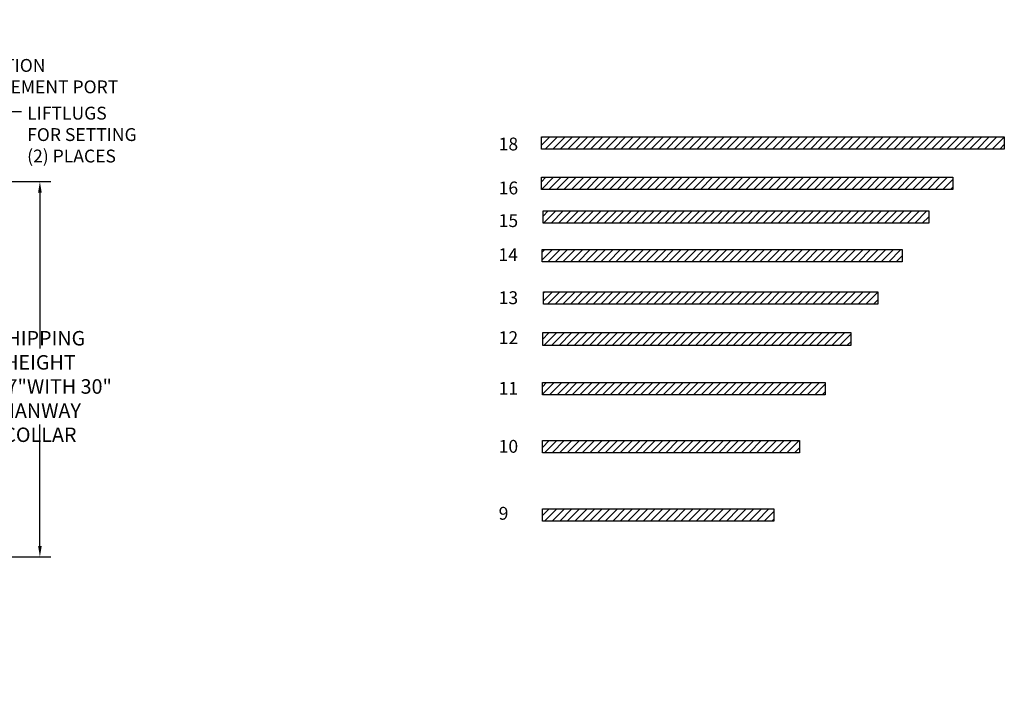
# Model space of a CAD drawing. Extents: x -100 to 1187, y -226 to 478.
# Drawn here: x 728 to 1187, y 162 to 478 of the extents above; entities that cross this region are included whole.
import ezdxf

# ---------------------------------------------------------------- set-up
doc = ezdxf.new("R2010")
doc.units = 0
doc.header["$LTSCALE"] = 18
doc.header["$MEASUREMENT"] = 0
doc.linetypes.add('CENTER', pattern=[2, 1.25, -0.25, 0.25, -0.25])
doc.layers.get('0').update_dxf_attribs({"linetype": 'CONTINUOUS'})
doc.layers.get('DEFPOINTS').update_dxf_attribs({"color": 5, "linetype": 'CONTINUOUS'})
for name, color, linetype in [('CENTER', 3, 'CENTER'), ('Deadman', 1, 'CONTINUOUS'), ('DIM-TEXT', 7, 'CONTINUOUS'), ('FITTINGS', 6, 'CONTINUOUS'), ('Lifting Lugs', 6, 'CONTINUOUS'), ('SHELL', 1, 'CONTINUOUS'), ('SpoolBody', 3, 'CONTINUOUS'), ('TITLE', 1, 'CONTINUOUS')]:
    doc.layers.add(name, color=color, linetype=linetype)
doc.styles.add('Darco Notes', font='romans.shx', dxfattribs={"width": 0.9})
doc.dimstyles.get("Standard").update_dxf_attribs({"dimscale": 54, "dimtxt": 0.125, "dimasz": 0.09375, "dimexe": 0.09375, "dimexo": 0.0625, "dimgap": 0.046875, "dimtad": 0, "dimtih": 1, "dimtoh": 1, "dimzin": 0, "dimdsep": 46, "dimlunit": 4, "dimtxsty": 'Darco Notes', "dimcen": 0.09375, "dimclrt": 256, "dimadec": 0, "dimazin": 0, "dimtfac": 1, "dimtdec": 6, "dimtofl": 0, "dimtmove": 0, "dimatfit": 3, "dimfxl": 1, "dimfrac": 2, "dimtolj": 1, "dimtzin": 0, "dimarcsym": 0})
pattern_1 = [(225, (221.197, 348.5654), (1.767767, -1.767767), [])]

# ---------------------------------------------------------------- blocks, each defined once
blk = doc.blocks.new('*D137')
at = {"layer": 'DEFPOINTS', "color": 0}
for p in [(-87.5, -94.13), (87.5, -94.13), (87.5, -114.72)]:
    blk.add_point(p, dxfattribs=at)
at = {"layer": 'DIM-TEXT', "color": 0, "lineweight": -2}
for p, q in [((-87.5, -97.51), (-87.5, -119.78)), ((87.5, -97.51), (87.5, -119.78)), ((-82.44, -114.72), (-50.31, -114.72)), ((82.44, -114.72), (64.96, -114.72))]:
    blk.add_line(p, q, dxfattribs=at)
at = {"layer": 'DIM-TEXT', "color": 0}
for points in [[(-82.44, -113.88), (-82.44, -115.56), (-87.5, -114.72)], [(82.44, -115.56), (82.44, -113.88), (87.5, -114.72)]]:
    blk.add_solid(points, dxfattribs=at)
at = {"layer": 'DIM-TEXT', "insert": (7.32, -114.72), "char_height": 6.75, "attachment_point": 5, "style": 'Darco Notes'}
blk.add_mtext('\\A1;SHIPPING WIDTH 14\'-7"\\PWITH 30" MANWAY\\PCOLLAR', dxfattribs=at)
blk = doc.blocks.new('*D138')
at = {"layer": 'DEFPOINTS', "color": 0}
for p in [(90.63, 87.5), (93.62, -87.5), (139.61, -87.5)]:
    blk.add_point(p, dxfattribs=at)
at = {"layer": 'DIM-TEXT', "color": 0, "lineweight": -2}
for p, q in [((94, 87.5), (144.68, 87.5)), ((139.61, 82.44), (139.61, 9.77)), ((139.61, -82.44), (139.61, -25.81)), ((97, -87.5), (144.68, -87.5))]:
    blk.add_line(p, q, dxfattribs=at)
at = {"layer": 'DIM-TEXT', "color": 0}
for points in [[(140.46, 82.44), (138.77, 82.44), (139.61, 87.5)], [(138.77, -82.44), (140.46, -82.44), (139.61, -87.5)]]:
    blk.add_solid(points, dxfattribs=at)
at = {"layer": 'DIM-TEXT', "insert": (139.61, -8.02), "char_height": 6.75, "attachment_point": 5, "style": 'Darco Notes'}
blk.add_mtext('\\A1;SHIPPING HEIGHT\\P 14\'-7"WITH 30"\\PMANWAY COLLAR', dxfattribs=at)
blk = doc.blocks.new('14D Transport Position')
h = blk.add_hatch(color=256)
h.paths.add_polyline_path([(63.299, 60.668), (60.668, 63.299), (59.553, 62.185, -0.0184277), (62.185, 59.553)])
h.paths.add_polyline_path([(62.185, 59.553, 0.0184277), (59.553, 62.185), (58.435, 61.066), (61.066, 58.435)])
h = blk.add_hatch(color=256)
h.paths.add_polyline_path([(-6.664, 13.402), (-10.904, 17.642), (-12.252, 16.988), (-8.513, 13.249, -0.5194383), (-8.664, 12.387), (-10.349, 11.593, -0.1938274), (-11.417, 11.831), (-13.901, 14.314), (-11.85, 15.311), (-13.11, 16.571), (-16.659, 14.847), (-12.427, 10.615, 0.247924), (-9.665, 10.078), (-7.108, 11.282, 0.4398923)])
h.paths.add_polyline_path([(-4.747, 11.485), (-5.976, 10.889), (-2.058, 6.97, -0.5194383), (-2.209, 6.108), (-3.17, 5.654, 0.4116064), (-2.99, 6.45), (-6.323, 9.784, 0.3023924), (-7.743, 10.03), (-9.833, 9.015, 0.5107068), (-9.971, 8.159), (-6.458, 4.645, 0.1480314), (-5.805, 4.531), (-6.074, 4.262), (-4.842, 3.03), (-0.582, 5.035, 0.4160296), (-0.259, 6.997)])
h.paths.add_polyline_path([(-4.387, 6.072, -0.7918526), (-5.202, 5.365), (-7.628, 7.791, -0.7918526), (-6.813, 8.498)], flags=16)
h.paths.add_polyline_path([(4.227, 0.667, -0.7229037), (3.496, 0.062), (-0.553, 4.111), (-4.168, 2.356), (-2.874, 1.062), (-0.739, 2.099), (0.82, 0.539), (-0.436, -4.238), (1.294, -5.968), (2.549, -1.19), (2.769, -1.084, 0.252388), (4.17, -1.684), (6.061, -0.766, 0.546721), (6.354, 0.384), (1.587, 5.151), (0.345, 4.548)])
h.paths.add_polyline_path([(10.946, -6.363), (12.396, -5.658), (8.865, -2.127, 0.2907141), (6.14, -1.449), (3.889, -2.542, 0.0710728), (3.77, -2.622, 0.4147485), (3.634, -5.446), (6.641, -8.454), (8.046, -7.772), (5.134, -4.86, -0.4420982), (5.143, -3.854), (6.611, -3.141, -0.2167468), (7.803, -3.22)])
h.paths.add_polyline_path([(14.149, -7.411, 0.2773819), (11.567, -7.062), (8.898, -8.359, 0.4839633), (8.479, -10.291), (11.871, -13.683, 0.2421605), (14.624, -14.308), (17.338, -12.99, 0.41854), (17.774, -11.036)])
h.paths.add_polyline_path([(15.848, -11.265, -0.4827977), (15.789, -11.78), (13.865, -12.715, -0.2553268), (12.89, -12.561), (10.438, -10.11, -0.391458), (10.503, -9.542), (12.516, -8.564, -0.2812171), (13.314, -8.73)], flags=16)
at = {"layer": 'CENTER', "color": 4}
for p, q in [((-87.5, -94.132), (-87.5, 95.154)), ((90.627, 87.5), (-94.131, 87.5)), ((87.5, -94.132), (87.5, 89.807)), ((93.621, -87.5), (-95.052, -87.5))]:
    blk.add_line(p, q, dxfattribs=at)
at = {"layer": 'DIM-TEXT'}
blk.add_line((-33.032, 154.193), (50.598, 154.193), dxfattribs=at)
at = {"layer": 'FITTINGS'}
blk.add_lwpolyline([(60.668, 63.299), (58.435, 61.066), (61.066, 58.435), (63.299, 60.668)], close=True, dxfattribs=at)
at = {"layer": 'Lifting Lugs'}
for p, q in [((-35.816, 83.027), (-34.673, 80.335)), ((-33.487, 84.016), (-32.344, 81.324)), ((33.384, 84.035), (32.288, 81.323)), ((35.729, 83.087), (34.634, 80.375)), ((-34.673, 80.335), (-32.344, 81.324)), ((32.288, 81.323), (34.634, 80.375)), ((83.027, 35.816), (80.335, 34.673)), ((84.016, 33.487), (81.324, 32.344))]:
    blk.add_line(p, q, dxfattribs=at)
for centre, start, end in [((-34.651, 83.521), 22.99636, 202.99636), ((34.556, 83.561), 337.99636, 157.99636), ((83.521, 34.651), 292.99636, 112.99636)]:
    blk.add_arc(centre, 1.265, start, end, dxfattribs=at)
at = {"layer": 'SHELL'}
for radius in [87.5, 84.5]:
    blk.add_circle((0, 0), radius, dxfattribs=at)
at = {"layer": 'SpoolBody'}
for p, q in [((51.4, 79.154), (51.931, 79.685)), ((51.4, 79.154), (79.154, 51.4)), ((51.931, 79.685), (79.685, 51.931)), ((47.986, 69.553), (54.494, 76.061)), ((69.553, 47.986), (76.061, 54.494)), ((79.154, 51.4), (79.685, 51.931))]:
    blk.add_line(p, q, dxfattribs=at)
at = {"layer": 'DIM-TEXT', "style": 'Darco Notes', "width": 0.9}
for s, p in [('RIGHT END VIEW', (-25.916, 156.926)), ('TRANSPORT POSTION', (-35.656, 144.985))]:
    blk.add_text(s, height=6, dxfattribs=at).set_placement(p)
at = {"layer": 'DIM-TEXT', "char_height": 6, "style": 'Darco Notes'}
for s, insert, width, attachment_point in [('{DEFLECTION MEASUREMENT PORT}', (93.46, 144.711), 101.64745, 1), ('{LIFT LUGS FOR BOTH\\POFF LOADING AND SETTING\\P(2) PLACES}', (-27.432, 134.364), 124.62022, 3)]:
    blk.add_mtext(s, dxfattribs=dict(at, insert=insert, width=width, attachment_point=attachment_point))
at = {"layer": 'DIM-TEXT', "char_height": 6, "attachment_point": 1, "style": 'Darco Notes'}
for s, insert in [('LIFTLUGS\\PFOR SETTING\\P(2) PLACES', (133.659, 122.454)), ('LIFT LUGS FOR\\POFF LOADING\\P(2) PLACES', (-156.968, 102.713))]:
    blk.add_mtext(s, dxfattribs=dict(at, insert=insert))
at = {"layer": 'DIM-TEXT'}
dim = blk.add_linear_dim(base=(139.614, -87.5), p1=(90.627, 87.5), p2=(93.621, -87.5), angle=90, text='SHIPPING HEIGHT\\P 14\'-7"WITH 30"\\PMANWAY COLLAR', dimstyle='Standard', dxfattribs=at)
dim.commit()
dim.dimension.update_dxf_attribs({"geometry": '*D138', "text_midpoint": (139.614, -8.02), "dimtype": 160})
dim = blk.add_linear_dim(base=(87.5, -114.721), p1=(-87.5, -94.132), p2=(87.5, -94.132), text='SHIPPING WIDTH 14\'-7"\\PWITH 30" MANWAY\\PCOLLAR', dimstyle='Standard', dxfattribs=at)
dim.commit()
dim.dimension.update_dxf_attribs({"geometry": '*D137', "text_midpoint": (7.321, -114.721), "dimtype": 160})
for points, override in [([(61.983, 61.983), (76.656, 141.602), (88.246, 141.602)], {"dimgap": -0.046875, "dimtad": 0}), ([(34.215, 83.799), (-11.085, 131.827), (-23.251, 131.827)], {"dimgap": -0.046875, "dimtad": 0}), ([(83.523, 36.091), (125.171, 120.158), (131.056, 120.158)], {"dimgap": -0.0625, "dimtad": 0}), ([(-35.515, 84.701), (-75.681, 100.215), (-90.258, 100.215)], {"dimgap": -0.046875, "dimtad": 0})]:
    blk.add_leader(points, dimstyle='Standard', override=override, dxfattribs=at)

msp = doc.modelspace()

# ---------------------------------------------------------------- hatches: boundary and pattern name
at = {"layer": 'Deadman'}
h = msp.add_hatch(dxfattribs=at)
h.set_pattern_fill('ANSI31', color=4, scale=20, style=0)
h.paths.add_polyline_path([(1187.4093615, 418.0768369), (1187.4093615, 423.8064181), (971.4093615, 423.8064181), (971.4093615, 418.0768369)])
h = msp.add_hatch(dxfattribs=at)
h.set_pattern_fill('ANSI31', color=4, scale=20, style=0)
h.set_pattern_definition([(45, (822.7647, 784.529), (-1.767767, 1.767767), [])])
h.paths.add_polyline_path([(1163.4093615, 399.2348448), (1163.4093615, 404.9644259), (971.4093615, 404.9644259), (971.4093615, 399.2348448)])
h = msp.add_hatch(dxfattribs=at)
h.set_pattern_fill('ANSI31', color=4, scale=20, style=0)
h.set_pattern_definition([(45, (93.1257, 550.7982), (-1.767767, 1.767767), [])])
h.paths.add_polyline_path([(1152.1792131, 383.5140649), (1152.1792131, 389.2436461), (972.1792131, 389.2436461), (972.1792131, 383.5140649)])
h = msp.add_hatch(dxfattribs=at)
h.set_pattern_fill('ANSI31', color=4, scale=20, angle=180, style=0)
h.set_pattern_definition([(225, (-528.2084, 128.674), (1.767767, -1.767767), [])])
h.paths.add_polyline_path([(1139.780318, 365.5232135), (1139.780318, 371.2527946), (971.780318, 371.2527946), (971.780318, 365.5232135)])
h = msp.add_hatch(dxfattribs=at)
h.set_pattern_fill('ANSI31', color=4, scale=20, style=0)
h.set_pattern_definition([(45, (869.8862, 358.023), (-1.767767, 1.767767), [])])
h.paths.add_polyline_path([(1128.3749221, 345.7878114), (1128.3749221, 351.5173925), (972.3749221, 351.5173925), (972.3749221, 345.7878114)])
h = msp.add_hatch(dxfattribs=at)
h.set_pattern_fill('ANSI31', color=4, scale=20, angle=180, style=0)
h.set_pattern_definition([(225, (779.2695, 660.0028), (1.767767, -1.767767), [])])
h.paths.add_polyline_path([(1115.8853198, 326.656355), (1115.8853198, 332.3859361), (971.8853198, 332.3859361), (971.8853198, 326.656355)])
h = msp.add_hatch(dxfattribs=at)
h.set_pattern_fill('ANSI31', color=4, scale=20, angle=180, style=0)
h.set_pattern_definition(pattern_1)
h.paths.add_polyline_path([(1103.8853198, 303.538254), (1103.8853198, 309.2678351), (971.8853198, 309.2678351), (971.8853198, 303.538254)])
h = msp.add_hatch(dxfattribs=at)
h.set_pattern_fill('ANSI31', color=4, scale=20, angle=180, style=0)
h.set_pattern_definition(pattern_1)
h.paths.add_polyline_path([(1091.8853198, 276.4182587), (1091.8853198, 282.1478398), (971.8853198, 282.1478398), (971.8853198, 276.4182587)])
h = msp.add_hatch(dxfattribs=at)
h.set_pattern_fill('ANSI31', color=4, scale=20, angle=180, style=0)
h.set_pattern_definition(pattern_1)
h.paths.add_polyline_path([(1079.8853198, 244.6370141), (1079.8853198, 250.3665952), (971.8853198, 250.3665952), (971.8853198, 244.6370141)])

# ---------------------------------------------------------------- linework, layer by layer
for points in [[(971.8853198, 326.656355), (1115.8853198, 326.656355), (1115.8853198, 332.3859361), (971.8853198, 332.3859361)], [(1103.8853198, 303.538254), (971.8853198, 303.538254), (971.8853198, 309.2678351), (1103.8853198, 309.2678351)], [(1091.8853198, 276.4182587), (971.8853198, 276.4182587), (971.8853198, 282.1478398), (1091.8853198, 282.1478398)], [(1079.8853198, 244.6370141), (971.8853198, 244.6370141), (971.8853198, 250.3665952), (1079.8853198, 250.3665952)]]:
    msp.add_lwpolyline(points, close=True, dxfattribs=at)
at = {"layer": 'TITLE'}
for points in [[(1187.4093615, 418.0768369), (971.4093615, 418.0768369), (971.4093615, 423.8064181), (1187.4093615, 423.8064181)], [(1163.4093615, 399.2348448), (971.4093615, 399.2348448), (971.4093615, 404.9644259), (1163.4093615, 404.9644259)], [(1152.1792131, 383.5140649), (972.1792131, 383.5140649), (972.1792131, 389.2436461), (1152.1792131, 389.2436461)], [(1139.780318, 365.5232135), (971.780318, 365.5232135), (971.780318, 371.2527946), (1139.780318, 371.2527946)], [(1128.3749221, 345.7878114), (972.3749221, 345.7878114), (972.3749221, 351.5173925), (1128.3749221, 351.5173925)]]:
    msp.add_lwpolyline(points, close=True, dxfattribs=at)

# ---------------------------------------------------------------- block references
at = {"layer": 'DIM-TEXT'}
msp.add_blockref('14D Transport Position', (597.7885517, 315.4088731), dxfattribs=at)

# ---------------------------------------------------------------- texts
at = {"char_height": 6, "width": 20.212851122, "attachment_point": 1, "style": 'Darco Notes'}
for s, insert in [('{18}', (951.4669362, 423.4642874)), ('{16}', (951.4669362, 402.969489)), ('{15}', (951.4669362, 387.7442245)), ('{14}', (951.3619344, 371.8526853)), ('{13}', (951.4669362, 351.7810998)), ('{12}', (951.4669362, 333.143276)), ('{11}', (951.4669362, 309.5178656)), ('{10}', (951.4669362, 282.4798959)), ('{9}', (951.4669362, 251.2418533))]:
    msp.add_mtext(s, dxfattribs=dict(at, insert=insert))

doc.saveas('drawing.dxf')
